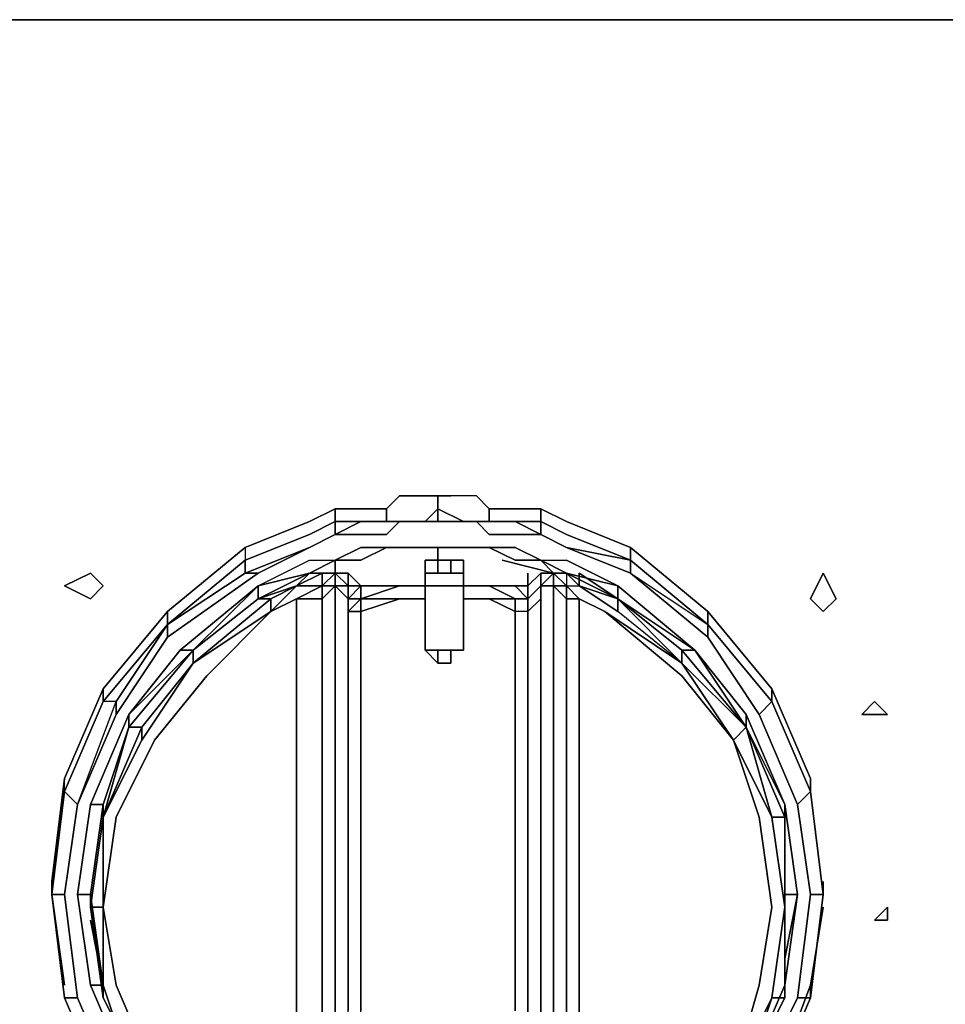
# Model space of a CAD drawing. Units: inches. Extents: x 0 to 29.9, y -28.3 to 0.
# Drawn here: x 4.5 to 6.9, y -24 to -21.5 of the extents above; entities that cross this region are included whole.
import ezdxf

# ---------------------------------------------------------------- set-up
doc = ezdxf.new("R2010")
doc.units = ezdxf.units.IN
doc.header["$MEASUREMENT"] = 0
doc.layers.get('0').update_dxf_attribs({"true_color": 0x5890e1})

msp = doc.modelspace()

# ---------------------------------------------------------------- linework, layer by layer
at = {"color": 231, "elevation": 0}
for points in [[(0.1004, -21.5113), (0.1339, -21.4778), (9.0093, -21.4778)], [(20.5938, -21.4778), (9.3105, -21.4778), (9.2101, -21.4778), (9.1097, -21.4778), (9.0093, -21.4778), (0.1673, -21.4778), (0.1339, -21.4778), (0.1673, -21.4778), (9.0093, -21.4778), (9.1097, -21.4778), (9.2101, -21.4778), (9.3105, -21.4778), (20.5938, -21.4778)], [(0.1673, -21.4778), (9.0093, -21.4778), (9.1097, -21.4778), (9.2101, -21.4778), (9.3105, -21.4778), (20.5938, -21.4778), (20.6942, -21.4778), (20.7947, -21.4778), (20.8951, -21.4778), (29.737, -21.4778), (29.7705, -21.4778), (29.804, -21.5113)]]:
    msp.add_lwpolyline(points, dxfattribs=at)
for points in [[(9.0093, -21.4778), (0.1673, -21.4778), (0.1339, -21.4778), (9.0093, -21.4778)], [(9.0093, -21.4778), (0.1673, -21.4778)]]:
    msp.add_lwpolyline(points, close=True, dxfattribs=at)
at = {"color": 141, "elevation": 0}
for points in [[(5.3591, -22.7517), (5.4261, -22.7517), (5.4595, -22.7182), (5.493, -22.7182), (5.5265, -22.7182), (5.5599, -22.7182), (5.5599, -22.7517), (5.6269, -22.7851), (5.6604, -22.7851), (5.6938, -22.7851), (5.6938, -22.7517), (5.7608, -22.7517), (5.8277, -22.7517), (5.8946, -22.7851)], [(5.4595, -22.7851), (5.4261, -22.8186), (5.4595, -22.7851), (5.4261, -22.7851), (5.4261, -22.7517), (5.4595, -22.7182), (5.493, -22.7182)], [(5.493, -22.7182), (5.4595, -22.7182), (5.4261, -22.7517)], [(5.493, -22.7851), (5.5265, -22.7851), (5.5599, -22.7517), (5.5599, -22.7182), (5.5265, -22.7182)], [(5.493, -22.7182), (5.5265, -22.7182)], [(5.493, -22.7851), (5.5265, -22.7851), (5.5599, -22.7851), (5.5599, -22.7517), (5.5599, -22.7182), (5.5265, -22.7182), (5.493, -22.7182)], [(5.7608, -22.7851), (5.6938, -22.7851), (5.6938, -22.7517), (5.6604, -22.7182), (5.6269, -22.7182), (5.5934, -22.7182), (5.5599, -22.7182)], [(5.6604, -22.7182), (5.6269, -22.7182), (5.5934, -22.7182)], [(5.6604, -22.7182), (5.6269, -22.7182), (5.5934, -22.7182)], [(4.7212, -24.2598), (4.6208, -24.0255), (4.5873, -23.7558), (4.6208, -23.5215), (4.5873, -23.7558), (4.6208, -23.5215), (4.5873, -23.488), (4.6878, -23.2537), (4.5873, -23.488), (4.5539, -23.7558), (4.5539, -23.7223), (4.5873, -23.4545), (4.5539, -23.7223), (4.5873, -23.4545), (4.6878, -23.2202), (4.8551, -23.0194), (4.8551, -23.0529), (4.6878, -23.2537), (4.6878, -23.2202), (4.8551, -23.0194), (5.0579, -22.8521), (5.0579, -22.8855), (4.8551, -23.0529), (4.6878, -23.2537), (4.5873, -23.488), (4.5539, -23.7558), (4.5539, -23.7223), (4.5539, -23.7558), (4.5873, -23.992), (4.5539, -23.7558), (4.5873, -23.488), (4.5539, -23.7558), (4.5873, -23.488), (4.6208, -23.5215), (4.7212, -23.2537), (4.6878, -23.2537), (4.5873, -23.488), (4.5873, -23.4545), (4.6878, -23.2202), (4.6878, -23.2537), (4.8551, -23.0529), (4.6878, -23.2537), (4.8551, -23.0529), (5.0579, -22.919), (5.0579, -22.8855), (4.8551, -23.0529), (4.7212, -23.2537), (4.8551, -23.0529), (4.8551, -23.0864), (4.8551, -23.0529), (4.8551, -23.0194), (5.0579, -22.8521), (5.0579, -22.8855), (5.2252, -22.8186), (5.2922, -22.7851), (5.2922, -22.7517), (5.2252, -22.7851), (5.0579, -22.8521), (5.0579, -22.8855), (5.0579, -22.919), (4.8551, -23.0529), (5.0579, -22.8855), (5.0579, -22.919), (5.2252, -22.8521), (5.2922, -22.8186), (5.2252, -22.8521), (5.2922, -22.8186), (5.2252, -22.8521), (5.2922, -22.8186), (5.3591, -22.8186), (5.2922, -22.8186), (5.3591, -22.7851), (5.4261, -22.7851), (5.4261, -22.7517), (5.3591, -22.7517), (5.2922, -22.7517), (5.2252, -22.7851), (5.0579, -22.8521), (4.8551, -23.0194), (4.6878, -23.2202)], [(5.2252, -22.7851), (5.2922, -22.7517), (5.2922, -22.7851), (5.2922, -22.7517), (5.3591, -22.7517), (5.4261, -22.7517), (5.4261, -22.7851), (5.3591, -22.7851), (5.4261, -22.7851)], [(5.3591, -22.7517), (5.2922, -22.7517)], [(5.7608, -22.7517), (5.6938, -22.7517)], [(5.7608, -22.7517), (5.8277, -22.7517), (5.8277, -22.7851), (5.8277, -22.7517), (5.7608, -22.7517), (5.6938, -22.7517), (5.6938, -22.7851), (5.7608, -22.7851)], [(6.5306, -23.4545), (6.4302, -23.2202), (6.2628, -23.0194), (6.062, -22.8521), (5.8946, -22.7851), (5.8277, -22.7517)], [(6.062, -22.8521), (5.8946, -22.7851), (5.8277, -22.7517), (5.8277, -22.7851), (5.8946, -22.8186), (6.062, -22.8855), (6.062, -22.8521), (6.2628, -23.0194), (6.4302, -23.2202), (6.5306, -23.4545)], [(4.5539, -23.7558), (4.5873, -23.7558), (4.6208, -23.5215), (4.7212, -23.2872), (4.8551, -23.0864), (5.0914, -22.919), (5.2252, -22.8521), (5.2922, -22.8186), (5.2922, -22.7851), (5.3591, -22.7851)], [(5.0579, -22.8521), (5.2252, -22.7851)], [(5.0579, -22.8855), (5.2252, -22.8186), (5.2922, -22.7851)], [(5.2922, -22.7851), (5.2252, -22.8186)], [(5.3591, -22.7851), (5.2922, -22.8186)], [(5.493, -22.7851), (5.4595, -22.7851)], [(5.4595, -22.7851), (5.493, -22.7851)], [(5.493, -22.7851), (5.5265, -22.7851), (5.5599, -22.7851)], [(5.5265, -22.7851), (5.493, -22.7851)], [(5.5265, -22.7851), (5.493, -22.7851)], [(5.5599, -22.7851), (5.6269, -22.7851)], [(5.6269, -22.7851), (5.5599, -22.7851)], [(5.5599, -22.7851), (5.6269, -22.7851)], [(5.6269, -22.7851), (5.5599, -22.7851)], [(5.5599, -22.7851), (5.6269, -22.7851)], [(5.5599, -22.7851), (5.6269, -22.7851), (5.6604, -22.7851), (5.6938, -22.7851), (5.6604, -22.7851), (5.6938, -22.8186), (5.7608, -22.8186), (5.8277, -22.8186), (5.7608, -22.7851), (5.8277, -22.8186), (5.8946, -22.8521), (5.8277, -22.8186), (5.8946, -22.8521)], [(5.6269, -22.7851), (5.6604, -22.7851)], [(5.6604, -22.7851), (5.6938, -22.7851)], [(5.8277, -22.8186), (5.7608, -22.7851), (5.6938, -22.7851)], [(5.8946, -22.8186), (5.8277, -22.7851), (5.7608, -22.7851)], [(5.7608, -22.7851), (5.8277, -22.8186)], [(5.8946, -22.7851), (6.062, -22.8521)], [(5.2252, -22.8186), (5.0579, -22.8855)], [(5.2922, -22.8186), (5.2252, -22.8521)], [(5.8277, -22.8186), (5.8946, -22.8521)], [(6.2628, -23.0194), (6.062, -22.8521), (6.062, -22.8855), (5.8946, -22.8186)], [(5.0914, -22.919), (5.0579, -22.919), (5.2252, -22.8521)], [(5.3591, -22.8521), (5.2922, -22.8855)], [(5.4595, -22.8521), (5.4261, -22.8521), (5.3591, -22.8521), (5.2922, -22.8855)], [(5.4595, -22.8521), (5.4261, -22.8521), (5.3591, -22.8855), (5.4261, -22.8521), (5.3591, -22.8855), (5.2922, -22.8855)], [(5.4261, -22.8521), (5.3591, -22.8521)], [(5.3591, -22.8855), (5.4261, -22.8521)], [(5.4261, -22.8521), (5.4595, -22.8521)], [(5.4595, -22.8521), (5.493, -22.8521), (5.5265, -22.8521), (5.5599, -22.8521), (5.5599, -22.8855)], [(5.5265, -22.8521), (5.493, -22.8521), (5.4595, -22.8521)], [(5.4595, -22.8521), (5.493, -22.8521)], [(5.5265, -22.8521), (5.493, -22.8521), (5.4595, -22.8521)], [(5.5265, -22.8521), (5.493, -22.8521), (5.4595, -22.8521)], [(5.4595, -22.8521), (5.493, -22.8521)], [(5.6269, -22.8521), (5.5599, -22.8521), (5.5265, -22.8521)], [(5.5265, -22.8521), (5.5599, -22.8521)], [(5.5599, -22.8521), (5.5265, -22.8521)], [(5.5265, -22.8521), (5.5599, -22.8521)], [(5.5599, -22.8521), (5.5265, -22.8521)], [(5.5599, -22.8521), (5.5599, -22.8855), (5.5265, -22.8855), (5.5265, -22.9525), (5.5265, -22.9859), (5.5265, -23.1198), (5.5265, -22.9859)], [(5.5265, -22.8521), (5.5599, -22.8521)], [(5.5599, -22.8855), (5.5599, -22.8521), (5.6269, -22.8521), (5.6604, -22.8521)], [(5.5599, -22.8521), (5.6269, -22.8521)], [(5.6269, -22.8521), (5.5599, -22.8521)], [(5.5599, -22.8521), (5.6269, -22.8521)], [(5.6269, -22.8521), (5.5599, -22.8521)], [(5.6604, -22.8521), (5.6269, -22.8521)], [(5.6269, -22.8521), (5.6604, -22.8521), (5.6269, -22.8521), (5.6604, -22.8521), (5.6938, -22.8521)], [(5.7608, -22.8521), (5.6938, -22.8521)], [(5.6938, -22.8521), (5.7608, -22.8855)], [(5.7608, -22.8521), (5.8277, -22.8855), (5.8946, -22.8855), (6.0285, -22.9525), (5.8946, -22.919), (5.8946, -22.9525), (5.8612, -22.919), (5.8946, -22.919), (5.8946, -22.9525), (5.9281, -22.9525)], [(6.062, -22.8855), (6.062, -22.919), (5.8946, -22.8521)], [(6.564, -23.7223), (6.564, -23.7558), (6.5306, -23.488), (6.4302, -23.2537), (6.2628, -23.0529), (6.062, -22.8855), (6.062, -22.8521)], [(4.6208, -23.7558), (4.6543, -23.5215), (4.7547, -23.2872), (4.8886, -23.1198), (5.0914, -22.9525), (5.2252, -22.8855), (5.2922, -22.8855), (5.3591, -22.8855)], [(5.0914, -22.9859), (5.2252, -22.919), (5.0914, -22.9525), (5.2252, -22.8855), (5.2922, -22.8855), (5.2922, -22.919)], [(5.2922, -22.8855), (5.2252, -22.919), (5.2922, -22.919)], [(5.2922, -22.919), (5.2922, -22.8855)], [(5.3591, -22.8855), (5.2922, -22.8855)], [(5.4595, -22.9525), (5.5265, -22.9525), (5.5265, -22.8855)], [(5.5265, -22.9525), (5.5265, -22.8855), (5.5599, -22.8855), (5.5934, -22.8855)], [(5.5265, -22.919), (5.5265, -22.8855), (5.5265, -22.919), (5.5265, -22.9525), (5.5265, -22.9859), (5.5265, -23.1198)], [(5.5599, -22.8855), (5.5265, -22.8855), (5.5265, -22.9525)], [(5.6269, -22.9525), (5.6269, -22.8855), (5.6269, -22.919), (5.5934, -22.919), (5.5934, -22.8855), (5.5599, -22.8855), (5.5599, -22.919)], [(5.5934, -22.8855), (5.5934, -22.919), (5.5599, -22.919)], [(5.5599, -22.919), (5.5934, -22.919), (5.5934, -22.8855)], [(5.5599, -22.919), (5.5599, -22.8855)], [(5.5599, -22.919), (5.5934, -22.919), (5.5934, -22.8855)], [(5.5599, -22.919), (5.5599, -22.8855)], [(5.6269, -22.9525), (5.6269, -22.8855), (5.5934, -22.8855)], [(5.6269, -22.9525), (5.6269, -22.8855), (5.5934, -22.8855)], [(5.6269, -22.9525), (5.6269, -22.919), (5.6269, -22.8855), (5.5934, -22.8855)], [(5.6269, -22.8855), (5.5934, -22.8855)], [(5.6269, -22.8855), (5.5934, -22.8855)], [(5.5934, -22.8855), (5.6269, -22.8855)], [(5.6269, -22.8855), (5.5934, -22.8855)], [(5.5934, -22.8855), (5.6269, -22.8855)], [(5.6269, -22.8855), (5.5934, -22.8855)], [(5.6269, -22.919), (5.6269, -22.8855), (5.5934, -22.8855)], [(5.6269, -22.9859), (5.6269, -22.9525), (5.6269, -22.8855), (5.6269, -22.9525), (5.6938, -22.9525), (5.6269, -22.9525), (5.6269, -22.8855)], [(5.6269, -22.9859), (5.6269, -22.9525), (5.6269, -22.8855)], [(5.6269, -22.8855), (5.6269, -22.9525), (5.6269, -22.9859), (5.6269, -23.1198)], [(5.9951, -23.0194), (5.9281, -22.9859), (5.8946, -22.9525), (5.9281, -22.9525), (5.8946, -22.919), (5.8612, -22.919), (5.7273, -22.8855)], [(5.7273, -22.8855), (5.8612, -22.919), (5.8277, -22.8855), (5.8946, -22.919), (6.0285, -22.9859)], [(5.7273, -22.8855), (5.8612, -22.919), (5.8277, -22.8855), (5.7608, -22.8855), (5.8277, -22.8855)], [(5.7608, -22.8855), (5.8277, -22.8855), (5.8946, -22.8855)], [(5.8612, -22.919), (5.8277, -22.8855), (5.8946, -22.919)], [(5.8277, -22.9859), (5.8277, -22.9525), (5.8612, -22.9525), (5.8612, -22.919), (5.8946, -22.919), (5.8277, -22.8855), (5.8946, -22.8855), (6.0285, -22.9525), (6.2293, -23.1198), (6.0285, -22.9859), (6.2293, -23.1198), (6.1959, -23.1198)], [(6.0285, -22.9525), (5.8946, -22.8855)], [(6.062, -22.8855), (6.2628, -23.0529)], [(5.2922, -22.919), (5.2587, -22.919), (5.1918, -22.9525)], [(5.1918, -22.9525), (5.2252, -22.919), (5.2922, -22.919)], [(5.2922, -24.5945), (5.2587, -24.5945), (5.2587, -22.9859), (5.2922, -22.9525), (5.2922, -22.919)], [(5.2922, -22.919), (5.3257, -22.9525), (5.2922, -22.9525), (5.3257, -22.9859)], [(5.2922, -22.919), (5.2922, -22.9525), (5.3257, -22.9525), (5.2922, -22.9525), (5.3257, -22.9859)], [(5.4595, -22.9525), (5.3591, -22.9525), (5.3257, -22.919), (5.3257, -22.9525), (5.2922, -22.919), (5.3257, -22.919), (5.2922, -22.919)], [(5.3257, -22.9859), (5.3257, -22.9525), (5.3257, -22.919), (5.3591, -22.9525), (5.3257, -22.9525), (5.2922, -22.919), (5.3257, -22.919), (5.2922, -22.919)], [(5.2922, -24.6279), (5.2922, -22.9525), (5.2922, -22.919), (5.3257, -22.919), (5.2922, -22.919)], [(5.3591, -22.9525), (5.3257, -22.919), (5.3257, -22.9525), (5.3257, -22.9859)], [(5.5599, -22.919), (5.5265, -22.919), (5.5265, -22.9525)], [(5.5934, -22.919), (5.5599, -22.919)], [(5.7942, -24.059), (5.7942, -23.8562), (5.7942, -23.6219), (5.7942, -23.4211), (5.7942, -23.1868), (5.7942, -23.0194), (5.7942, -23.1868), (5.7942, -23.0194), (5.7942, -23.1868), (5.7942, -23.0194), (5.7942, -23.1868), (5.7942, -23.0194), (5.7608, -23.0194), (5.7608, -23.1868), (5.7608, -23.0194), (5.6938, -22.9859), (5.7608, -22.9859), (5.6938, -22.9525), (5.7608, -22.9859), (5.7942, -22.9859), (5.7942, -23.0194), (5.7942, -22.9859), (5.7942, -22.9525), (5.7608, -22.9525), (5.7942, -22.9525), (5.7942, -22.919), (5.7942, -22.9525), (5.8277, -22.919), (5.8277, -22.9525), (5.8277, -22.9859), (5.7942, -23.0194), (5.8277, -22.9859), (5.7942, -23.0194), (5.7942, -22.9859), (5.7942, -23.0194), (5.7608, -23.0194), (5.7608, -22.9859), (5.7942, -22.9859), (5.7608, -22.9859), (5.7942, -22.9859), (5.7608, -22.9525), (5.7942, -22.9859), (5.7942, -23.0194), (5.7942, -22.9859), (5.7942, -22.9525), (5.7942, -22.9859), (5.7942, -23.0194), (5.7942, -22.9859), (5.7942, -22.9525), (5.7608, -22.9525), (5.6938, -22.9525), (5.7608, -22.9525), (5.6938, -22.9525), (5.7608, -22.9859), (5.6938, -22.9859), (5.7608, -22.9859), (5.7608, -23.0194), (5.6938, -22.9859), (5.6269, -22.9859), (5.6938, -22.9859), (5.7608, -23.0194), (5.7608, -23.1868), (5.7608, -23.4211), (5.7608, -23.6219), (5.7608, -23.8562), (5.7608, -24.059), (5.7608, -23.8562), (5.7608, -24.059)], [(5.6269, -23.1198), (5.6269, -22.9859), (5.6269, -22.9525), (5.6269, -22.919)], [(5.8612, -22.919), (5.8277, -22.919), (5.8277, -22.9525), (5.8277, -22.919), (5.7942, -22.9525)], [(5.7942, -22.9859), (5.8277, -22.9525), (5.8612, -22.9525), (5.8612, -22.919), (5.8946, -22.9525), (5.8612, -22.9525), (5.8612, -24.5945)], [(5.7942, -22.9525), (5.7942, -22.919)], [(5.8612, -22.919), (5.8946, -22.919), (5.9281, -22.9525), (5.8946, -22.919), (6.0285, -22.9859), (5.9281, -22.919)], [(5.8612, -22.919), (5.8946, -22.919), (5.9281, -22.9525), (6.0285, -23.0194), (5.9281, -22.9525), (6.0285, -22.9859)], [(5.9281, -22.9859), (5.8946, -22.9859), (5.8946, -22.9525), (5.9281, -22.9859), (5.8946, -22.9525), (5.9281, -22.9525), (5.8946, -22.919)], [(6.0285, -22.9859), (5.8946, -22.919)], [(6.0285, -22.9859), (5.8946, -22.919)], [(5.8946, -22.919), (5.9281, -22.9525), (5.9281, -22.919), (6.0285, -22.9859)], [(5.9281, -22.919), (5.9281, -22.9525), (6.0285, -22.9859)], [(6.062, -22.919), (6.2628, -23.0864), (6.3967, -23.2872), (6.4971, -23.5215), (6.5306, -23.7558)], [(6.2628, -23.0864), (6.062, -22.919), (6.2628, -23.0529)], [(6.062, -22.919), (6.2628, -23.0529)], [(5.2587, -24.6279), (5.1918, -24.5945), (5.1918, -24.561), (5.1248, -24.5275), (4.9575, -24.3937), (4.8216, -24.2263), (4.7212, -23.992), (4.6878, -23.7892), (4.7212, -23.5549), (4.8216, -23.3541), (4.9575, -23.1868), (5.1248, -23.0194), (5.1918, -22.9859), (5.1248, -23.0194), (5.1918, -22.9525)], [(4.922, -23.1198), (5.0914, -22.9525), (4.8886, -23.1198)], [(5.0914, -22.9525), (5.0914, -22.9859), (4.922, -23.1198)], [(5.1248, -23.0194), (5.1918, -22.9525)], [(5.1918, -22.9859), (5.2587, -22.9525), (5.2587, -22.9859), (5.1918, -22.9859), (5.1918, -24.561), (5.2587, -24.5945), (5.2587, -22.9859)], [(5.2922, -24.6279), (5.2587, -24.5945), (5.2922, -24.5945), (5.2922, -22.9525), (5.2587, -22.9859)], [(5.2922, -22.9525), (5.2922, -24.6279)], [(5.2922, -24.6279), (5.2922, -22.9525), (5.3257, -22.9859)], [(5.3591, -22.9859), (5.3591, -22.9525), (5.3591, -22.9859), (5.3257, -22.9859)], [(5.3257, -22.9859), (5.3257, -22.9525)], [(5.5599, -24.6949), (5.3591, -24.6949), (5.5599, -24.7284), (5.3591, -24.7284), (5.3591, -24.6949), (5.3591, -24.4941), (5.3591, -24.2932), (5.3591, -24.059), (5.3591, -23.8562), (5.3591, -23.6219), (5.3591, -23.4211), (5.3591, -23.1868), (5.3591, -23.0194), (5.3591, -22.9859), (5.3257, -22.9859), (5.3591, -22.9525), (5.3257, -22.9859)], [(5.5265, -22.9859), (5.4595, -22.9859), (5.3591, -22.9859), (5.4595, -22.9525)], [(5.3591, -22.9525), (5.4595, -22.9525)], [(5.4595, -22.9525), (5.5265, -22.9525)], [(5.4595, -22.9525), (5.5265, -22.9525)], [(5.5265, -22.9525), (5.4595, -22.9525)], [(5.5265, -22.9525), (5.4595, -22.9525)], [(5.5265, -22.9525), (5.5265, -22.9859)], [(5.5265, -22.9859), (5.5265, -22.9525)], [(5.5265, -22.9859), (5.5265, -22.9525)], [(5.5265, -22.9525), (5.5265, -22.9859)], [(5.5265, -22.9525), (5.5265, -22.9859)], [(5.5265, -22.9525), (5.5265, -22.9859)], [(5.6269, -22.9859), (5.6269, -22.9525)], [(5.6269, -22.9859), (5.6269, -22.9525)], [(5.6269, -22.9525), (5.6269, -22.9859)], [(5.6269, -22.9859), (5.6269, -22.9525)], [(5.6269, -22.9525), (5.6269, -22.9859)], [(5.6269, -22.9525), (5.6269, -22.9859)], [(5.7942, -22.9859), (5.7608, -22.9525)], [(5.7942, -22.9859), (5.8277, -22.9525), (5.8277, -23.7892), (5.8277, -24.6279), (5.8277, -24.6614)], [(5.7942, -22.9525), (5.7942, -22.9859)], [(5.7942, -22.9859), (5.7942, -22.9525)], [(5.8277, -24.6279), (5.8277, -23.7892), (5.8277, -22.9525)], [(5.8612, -24.6279), (5.8277, -24.6614), (5.8277, -24.6279), (5.8277, -23.7892), (5.8277, -22.9525), (5.8277, -22.9859)], [(5.8612, -22.9525), (5.8946, -22.9525), (5.8946, -22.9859)], [(6.1959, -23.1533), (6.0285, -23.0194), (5.9281, -22.9525), (6.0285, -22.9859)], [(6.4636, -23.5215), (6.3632, -23.2872), (6.2293, -23.1198), (6.0285, -22.9525)], [(6.0285, -22.9859), (6.0285, -22.9525), (6.2293, -23.1198)], [(6.2293, -23.1198), (6.0285, -22.9525)], [(4.922, -23.1198), (5.0914, -22.9859)], [(5.0914, -22.9859), (5.1248, -22.9859), (4.922, -23.1533), (4.922, -23.1198)], [(4.922, -23.1198), (5.0914, -22.9859)], [(5.0914, -22.9859), (4.922, -23.1198)], [(4.922, -23.1533), (5.1248, -22.9859), (5.0914, -22.9859)], [(5.3257, -24.059), (5.3257, -23.8562), (5.3257, -23.6219), (5.3257, -23.4211), (5.3257, -23.1868), (5.3257, -23.0194), (5.3257, -22.9859), (5.3591, -22.9859), (5.3257, -23.0194), (5.3591, -23.0194), (5.3591, -23.1868), (5.3591, -23.4211), (5.3591, -23.6219), (5.3591, -23.8562), (5.3591, -24.059)], [(5.3257, -23.1868), (5.3257, -23.0194), (5.3257, -22.9859)], [(5.3257, -22.9859), (5.3591, -22.9859)], [(5.3257, -22.9859), (5.3257, -23.0194), (5.3257, -23.1868)], [(5.3591, -22.9859), (5.3591, -23.0194)], [(5.3591, -23.4211), (5.3591, -23.1868), (5.3591, -23.0194), (5.4595, -22.9859), (5.5265, -22.9859)], [(5.5265, -22.9859), (5.4595, -22.9859)], [(5.5265, -22.9859), (5.5265, -23.1198)], [(5.5265, -23.1198), (5.5265, -22.9859)], [(5.5265, -22.9859), (5.5265, -23.1198)], [(5.5265, -23.1198), (5.5265, -22.9859)], [(5.5265, -22.9859), (5.5265, -23.1198)], [(5.5934, -23.1198), (5.6269, -23.1198), (5.6269, -22.9859)], [(5.6269, -23.1198), (5.6269, -22.9859)], [(5.6269, -22.9859), (5.6269, -23.1198)], [(5.6269, -22.9859), (5.6269, -23.1198)], [(5.6269, -23.1198), (5.6269, -22.9859)], [(5.6269, -22.9859), (5.6269, -23.1198)], [(5.6269, -23.1198), (5.6269, -22.9859)], [(5.6938, -22.9859), (5.6269, -22.9859)], [(5.7942, -24.6949), (5.7942, -24.4941), (5.7942, -24.2932), (5.7942, -24.059), (5.7942, -23.8562), (5.7942, -23.6219), (5.7942, -23.4211), (5.7942, -23.1868), (5.7942, -23.0194), (5.7608, -23.0194), (5.7608, -22.9859)], [(5.7942, -23.4211), (5.7942, -23.8562), (5.7942, -23.6219), (5.7942, -23.4211), (5.7942, -23.1868), (5.7942, -23.0194), (5.7942, -22.9859)], [(5.7942, -24.6949), (5.7942, -24.6614), (5.7942, -24.4941), (5.7942, -24.2932), (5.7942, -24.059), (5.7942, -23.8562), (5.7942, -23.6219), (5.7942, -23.4211), (5.7942, -23.1868), (5.7942, -23.0194), (5.7942, -22.9859)], [(5.9281, -24.561), (5.9281, -22.9859), (5.8946, -22.9859)], [(6.4302, -23.7892), (6.3967, -23.5549), (6.3297, -23.3541), (6.1959, -23.1868), (5.9951, -23.0194), (6.1959, -23.1533), (6.0285, -23.0194), (6.0285, -22.9859)], [(6.0285, -22.9859), (6.2293, -23.1198)], [(6.0285, -22.9859), (6.1959, -23.1533)], [(6.1959, -23.1533), (6.0285, -23.0194), (6.0285, -22.9859)], [(6.0285, -22.9859), (6.0285, -23.0194)], [(6.4636, -23.5549), (6.3632, -23.3206), (6.1959, -23.1198), (6.0285, -22.9859)], [(6.2293, -23.1198), (6.0285, -22.9859)], [(4.922, -23.1533), (5.1248, -23.0194), (4.9575, -23.1868), (4.8216, -23.3541), (4.7212, -23.5549), (4.6878, -23.7892), (4.6878, -23.5549)], [(4.8551, -23.0529), (4.8551, -23.0194)], [(5.3591, -23.0194), (5.3591, -23.1868), (5.3591, -23.4211), (5.3591, -23.6219), (5.3591, -23.8562), (5.3591, -24.059)], [(5.7942, -23.8562), (5.7942, -23.4211), (5.7942, -23.1868), (5.7942, -23.0194)], [(5.7942, -23.0194), (5.7942, -23.1868), (5.7942, -23.4211), (5.7942, -23.6219)], [(6.1959, -23.1533), (6.3297, -23.3541), (6.1959, -23.1868), (5.9951, -23.0194)], [(6.2628, -23.0194), (6.4302, -23.2202)], [(6.2628, -23.0529), (6.2628, -23.0194)], [(4.7212, -23.2872), (4.7212, -23.2537), (4.6878, -23.2537), (4.8551, -23.0529)], [(6.5306, -23.488), (6.4971, -23.5215), (6.3967, -23.2872), (6.4302, -23.2537), (6.2628, -23.0529)], [(6.4302, -23.2537), (6.2628, -23.0529)], [(6.2628, -23.0529), (6.4302, -23.2537)], [(6.2628, -23.0529), (6.4302, -23.2537)], [(6.3967, -23.2872), (6.2628, -23.0864), (6.2628, -23.0529)], [(6.4302, -23.2537), (6.3967, -23.2872), (6.2628, -23.0864), (6.2628, -23.0529)], [(4.8551, -23.0864), (4.7212, -23.2872), (4.6208, -23.5215), (4.7212, -23.2537), (4.6878, -23.2537)], [(4.922, -23.1198), (4.922, -23.1533), (4.7882, -23.3206), (4.7547, -23.3206)], [(4.7547, -23.3206), (4.922, -23.1198)], [(4.7547, -23.3206), (4.922, -23.1198)], [(4.922, -23.1198), (4.7547, -23.3206)], [(4.922, -23.1533), (4.922, -23.1198)], [(5.5265, -23.1198), (5.5599, -23.1198)], [(5.5599, -23.1198), (5.5265, -23.1198)], [(5.5934, -23.1533), (5.5599, -23.1533), (5.5265, -23.1198)], [(5.5599, -23.1198), (5.5934, -23.1198)], [(5.5934, -23.1198), (5.5599, -23.1198)], [(5.5599, -23.1533), (5.5934, -23.1533), (5.5934, -23.1198)], [(5.5934, -23.1198), (5.5599, -23.1198)], [(5.6269, -23.1198), (5.5934, -23.1198)], [(5.5934, -23.1198), (5.6269, -23.1198)], [(5.5934, -23.1198), (5.6269, -23.1198)], [(5.6269, -23.1198), (5.5934, -23.1198)], [(5.5934, -23.1198), (5.6269, -23.1198)], [(5.6269, -23.1198), (5.5934, -23.1198)], [(5.6269, -23.1198), (5.5934, -23.1198)], [(5.6269, -23.1198), (5.5934, -23.1198), (5.5934, -23.1533)], [(6.3632, -23.3206), (6.1959, -23.1198)], [(6.2293, -23.1198), (6.3632, -23.3206), (6.4636, -23.5215)], [(6.2293, -23.1198), (6.3632, -23.2872), (6.3632, -23.3206)], [(6.3632, -23.3206), (6.2293, -23.1198)], [(6.2293, -23.1198), (6.3632, -23.3206)], [(6.3632, -23.3206), (6.2293, -23.1198)], [(6.2293, -23.1198), (6.3632, -23.2872), (6.4636, -23.5215), (6.3632, -23.3206)], [(6.3632, -23.3206), (6.3632, -23.2872), (6.2293, -23.1198)], [(6.3632, -23.3206), (6.2293, -23.1198)], [(6.3632, -23.3206), (6.2293, -23.1198)], [(4.7882, -23.3206), (4.922, -23.1533)], [(4.922, -23.1533), (4.7882, -23.3541)], [(6.1959, -23.1533), (6.3632, -23.3206)], [(6.3632, -23.3206), (6.1959, -23.1533)], [(6.3297, -23.3541), (6.1959, -23.1533)], [(6.3632, -23.3206), (6.3297, -23.3541), (6.1959, -23.1533)], [(6.1959, -23.1533), (6.3632, -23.3206)], [(5.3257, -24.4941), (5.3257, -24.2932), (5.3257, -24.059), (5.3257, -23.8562), (5.3257, -23.6219), (5.3257, -23.4211), (5.3257, -23.1868)], [(5.3257, -24.6614), (5.3257, -24.6949), (5.3591, -24.6949), (5.3257, -24.6614), (5.3257, -24.4941), (5.3257, -24.2932), (5.3257, -24.059), (5.3257, -23.8562), (5.3257, -23.6219), (5.3257, -23.4211), (5.3257, -23.1868)], [(5.7608, -23.4211), (5.7608, -23.1868)], [(5.7608, -23.4211), (5.7608, -23.1868)], [(4.6878, -23.2537), (4.6878, -23.2202), (4.5873, -23.4545)], [(6.4302, -23.2202), (6.5306, -23.4545)], [(6.4302, -23.2537), (6.4302, -23.2202)], [(6.4971, -23.5215), (6.3967, -23.2872), (6.4302, -23.2537)], [(6.4302, -23.2537), (6.5306, -23.488)], [(6.5306, -23.488), (6.4302, -23.2537)], [(6.4302, -23.2537), (6.5306, -23.488)], [(6.4971, -24.0255), (6.5306, -23.7558), (6.4971, -23.5215), (6.5306, -23.488), (6.4302, -23.2537)], [(4.6543, -23.5215), (4.7547, -23.2872), (4.7547, -23.3206), (4.6878, -23.5215), (4.6543, -23.5215), (4.6878, -23.5215), (4.6543, -23.7558), (4.6208, -23.7558), (4.6543, -23.992), (4.6208, -23.7558)], [(4.6543, -23.7892), (4.6878, -23.5549), (4.6878, -23.5215), (4.7547, -23.3206), (4.7547, -23.2872)], [(4.6878, -23.5549), (4.7882, -23.3541), (4.7882, -23.3206)], [(4.6878, -23.5215), (4.7547, -23.3206), (4.6878, -23.5549)], [(6.3632, -23.3206), (6.4636, -23.5215)], [(6.4636, -23.5215), (6.3632, -23.3206)], [(6.3632, -24.2263), (6.4302, -24.0255), (6.4636, -24.0255), (6.4636, -23.7892), (6.4636, -23.5549), (6.4636, -23.5215), (6.3632, -23.3206)], [(6.4302, -23.7892), (6.3967, -23.5549), (6.3297, -23.3541), (6.4302, -23.5549), (6.4636, -23.7892), (6.4302, -24.0255)], [(5.3591, -23.4211), (5.3591, -23.6219)], [(5.7608, -23.4211), (5.7608, -23.6219)], [(5.7608, -23.6219), (5.7608, -23.4211)], [(5.7942, -23.4211), (5.7942, -23.8562), (5.7942, -23.6219)], [(4.5873, -23.488), (4.5873, -23.4545)], [(4.5873, -23.488), (4.5873, -23.4545)], [(6.5306, -23.488), (6.5306, -23.4545)], [(4.5539, -23.7558), (4.5873, -23.7558), (4.6208, -24.0255), (4.5873, -24.0255), (4.5539, -23.7558), (4.5873, -23.488), (4.6208, -23.5215), (4.5873, -23.7558), (4.5539, -23.7558), (4.5873, -24.0255), (4.6208, -24.0255), (4.7212, -24.2598), (4.6878, -24.2598), (4.5873, -24.0255)], [(6.564, -23.7558), (6.5306, -23.7558), (6.4971, -23.5215), (6.5306, -23.488)], [(6.564, -23.7558), (6.5306, -23.488)], [(6.5306, -23.488), (6.564, -23.7558)], [(6.5306, -23.488), (6.564, -23.7558)], [(6.5306, -23.7558), (6.564, -23.7558), (6.5306, -23.488)], [(4.6208, -23.5215), (4.5873, -23.7558), (4.6208, -24.0255)], [(4.6208, -23.7558), (4.6543, -23.7558), (4.6878, -23.5215), (4.6543, -23.7558), (4.6543, -23.7892)], [(4.6878, -23.7892), (4.6878, -24.0255), (4.6543, -23.7892), (4.6878, -23.7892), (4.6878, -23.5549), (4.6878, -23.5215)], [(4.7547, -24.2263), (4.6543, -23.992), (4.6878, -23.992), (4.6543, -23.7558), (4.6878, -23.5215), (4.6543, -23.7558), (4.6543, -23.7892)], [(6.4636, -23.5215), (6.4971, -23.7558), (6.4636, -23.992), (6.3632, -24.2263)], [(6.4971, -23.7558), (6.4636, -23.5215)], [(6.4636, -23.5215), (6.4971, -23.7558)], [(6.4302, -24.0255), (6.4636, -23.7892), (6.4302, -23.5549)], [(6.4636, -23.7892), (6.4636, -23.5549)], [(5.3591, -24.6949), (5.3591, -24.4941), (5.3591, -24.2932), (5.3591, -24.059), (5.3591, -23.8562), (5.3591, -23.6219)], [(5.7608, -23.8562), (5.7608, -23.6219)], [(5.7608, -23.8562), (5.7608, -23.6219)], [(5.7942, -23.6219), (5.7942, -23.8562)], [(6.5306, -23.992), (6.5306, -24.0255), (6.564, -23.7558), (6.564, -23.7223)], [(6.564, -23.7558), (6.564, -23.7223)], [(4.5873, -23.992), (4.5539, -23.7558), (4.5873, -24.0255), (4.6878, -24.2598)], [(4.6208, -24.0924), (4.6878, -24.2598), (4.5873, -24.0255), (4.6208, -24.0255), (4.5873, -23.7558)], [(4.6208, -23.7558), (4.6543, -23.992), (4.7547, -24.2263), (4.8886, -24.4271), (5.0914, -24.561), (5.2252, -24.6279), (5.2587, -24.6279), (5.1918, -24.5945), (5.1248, -24.561)], [(4.7547, -24.1928), (4.6878, -23.992), (4.6543, -23.992), (4.6208, -23.7558)], [(4.6543, -23.8227), (4.6878, -23.992), (4.6543, -23.7558)], [(4.6543, -23.8227), (4.6878, -23.992), (4.6543, -23.7558), (4.6878, -23.992)], [(5.9616, -24.5945), (6.0285, -24.561), (6.2293, -24.4271), (6.3632, -24.2263), (6.4636, -23.992), (6.4971, -23.7558), (6.4636, -23.9231)], [(6.564, -23.7558), (6.5306, -23.7558), (6.4971, -24.0255), (6.3967, -24.2263), (6.2628, -24.4271), (6.062, -24.5945), (6.2628, -24.4606), (6.4302, -24.2598), (6.5306, -23.992), (6.4302, -24.2598), (6.5306, -24.0255), (6.5306, -23.992), (6.564, -23.7892)], [(6.4636, -23.7892), (6.4636, -23.7558), (6.4971, -23.7558), (6.4636, -23.9231), (6.4971, -23.7558), (6.4636, -23.992)], [(6.564, -23.7558), (6.5306, -24.0255), (6.4971, -24.0255), (6.5306, -23.7558)], [(4.7547, -24.1928), (4.6878, -23.992), (4.6543, -23.7892), (4.6878, -24.0255), (4.7882, -24.2263), (4.7547, -24.2263), (4.7212, -24.0924)], [(4.6543, -23.7892), (4.6878, -23.992), (4.6543, -23.8227)], [(4.7547, -24.2263), (4.6543, -23.992), (4.6878, -23.992), (4.6543, -23.7892), (4.6878, -24.0255), (4.6878, -23.992), (4.7547, -24.1928)], [(4.6878, -24.0255), (4.6878, -23.7892), (4.7212, -23.992), (4.8216, -24.2263), (4.9575, -24.3937), (5.1248, -24.5275), (5.1918, -24.561), (5.1918, -24.5945)], [(6.2628, -24.3602), (6.3632, -24.2263), (6.4636, -24.0255), (6.4636, -23.7892)], [(6.4302, -24.0255), (6.3297, -24.2263), (6.3967, -23.992), (6.4302, -23.7892)], [(6.3632, -24.2263), (6.4302, -24.0255), (6.3297, -24.2263), (6.3967, -23.992), (6.4302, -23.7892)], [(5.3257, -24.059), (5.3257, -23.8562)], [(5.3257, -24.2932), (5.3257, -24.059), (5.3257, -23.8562)], [(5.7942, -23.8562), (5.7942, -24.059)], [(4.6543, -23.992), (4.7547, -24.2263)], [(4.7882, -24.2263), (4.6878, -24.0255), (4.7882, -24.2263), (4.7547, -24.2263)], [(6.2628, -24.4606), (6.4302, -24.2598), (6.5306, -24.0255), (6.4971, -24.0255), (6.3967, -24.2263)], [(6.4302, -24.0255), (6.4636, -24.0255), (6.3632, -24.2263)], [(6.4636, -24.0255), (6.3632, -24.2263), (6.4302, -24.0255)]]:
    msp.add_lwpolyline(points, dxfattribs=at)
for points in [[(5.5599, -22.7182), (5.5934, -22.7182)], [(5.6938, -22.7517), (5.6604, -22.7182)], [(5.5599, -22.7851), (5.5265, -22.7851), (5.5599, -22.7517)], [(5.5599, -22.7517), (5.5265, -22.7851), (5.5599, -22.7851), (5.6269, -22.7851)], [(5.5599, -22.7851), (5.5599, -22.7517), (5.6269, -22.7851)], [(5.4261, -22.7851), (5.4595, -22.7851), (5.4261, -22.8186), (5.3591, -22.8186), (5.2922, -22.8186), (5.3591, -22.7851)], [(5.3591, -22.7851), (5.2922, -22.8186), (5.2922, -22.7851)], [(5.3591, -22.7851), (5.2922, -22.7851), (5.2922, -22.8186)], [(5.3591, -22.7851), (5.4261, -22.7851)], [(5.3591, -22.7851), (5.4261, -22.7851)], [(5.4261, -22.7851), (5.4595, -22.7851)], [(5.4595, -22.7851), (5.4261, -22.7851)], [(5.4595, -22.7851), (5.4261, -22.7851)], [(5.493, -22.7851), (5.4595, -22.7851)], [(5.493, -22.7851), (5.4595, -22.7851)], [(5.493, -22.7851), (5.4595, -22.7851)], [(5.493, -22.7851), (5.4595, -22.7851)], [(5.5265, -22.7851), (5.493, -22.7851)], [(5.493, -22.7851), (5.5265, -22.7851)], [(5.5265, -22.7851), (5.5599, -22.7851)], [(5.5265, -22.7851), (5.5599, -22.7851)], [(5.6604, -22.7851), (5.6269, -22.7851)], [(5.6604, -22.7851), (5.6269, -22.7851)], [(5.6604, -22.7851), (5.6269, -22.7851)], [(5.6938, -22.7851), (5.6604, -22.7851), (5.6938, -22.8186), (5.6604, -22.7851)], [(5.6938, -22.7851), (5.6604, -22.7851)], [(5.6938, -22.7851), (5.7608, -22.7851)], [(5.6938, -22.7851), (5.7608, -22.7851)], [(5.7608, -22.7851), (5.8277, -22.7851), (5.8277, -22.8186)], [(5.7608, -22.7851), (5.8277, -22.8186), (5.8277, -22.7851)], [(6.062, -22.8855), (5.8946, -22.8186), (5.8277, -22.7851), (5.8277, -22.8186), (5.8946, -22.8521)], [(5.2252, -22.8521), (5.2922, -22.8186)], [(5.4261, -22.8186), (5.3591, -22.8186)], [(5.7608, -22.8186), (5.6938, -22.8186)], [(5.8277, -22.8186), (5.7608, -22.8186)], [(5.8946, -22.8521), (5.8277, -22.8186)], [(5.0579, -22.919), (4.8551, -23.0529), (4.8551, -23.0864), (5.0914, -22.919), (5.2252, -22.8521), (5.0914, -22.919)], [(5.0579, -22.919), (5.2252, -22.8521)], [(5.2252, -22.8521), (5.0579, -22.919)], [(5.2922, -22.8855), (5.3591, -22.8521)], [(5.3591, -22.8855), (5.2922, -22.8855), (5.3591, -22.8521), (5.4261, -22.8521)], [(5.4261, -22.8521), (5.3591, -22.8521)], [(5.4595, -22.8521), (5.4261, -22.8521)], [(5.4595, -22.8521), (5.4261, -22.8521)], [(5.4595, -22.8521), (5.4261, -22.8521)], [(5.4595, -22.8521), (5.4261, -22.8521)], [(5.493, -22.8521), (5.4595, -22.8521)], [(5.493, -22.8521), (5.4595, -22.8521)], [(5.5265, -22.8521), (5.493, -22.8521)], [(5.5265, -22.8521), (5.493, -22.8521)], [(5.5265, -22.8521), (5.493, -22.8521)], [(5.5599, -22.8521), (5.5265, -22.8521)], [(5.5265, -22.8521), (5.5599, -22.8521)], [(5.6269, -22.8521), (5.5599, -22.8521)], [(5.6269, -22.8521), (5.5599, -22.8521)], [(5.6604, -22.8521), (5.6269, -22.8521)], [(5.6269, -22.8521), (5.6604, -22.8521)], [(5.6269, -22.8521), (5.6604, -22.8521)], [(5.6938, -22.8521), (5.6604, -22.8521)], [(5.6938, -22.8521), (5.6604, -22.8521)], [(5.6604, -22.8521), (5.6938, -22.8521)], [(5.6604, -22.8521), (5.6938, -22.8521)], [(5.6604, -22.8521), (5.6938, -22.8521)], [(5.7608, -22.8521), (5.6938, -22.8521)], [(5.6938, -22.8521), (5.7608, -22.8855)], [(5.8277, -22.8855), (5.7608, -22.8855), (5.6938, -22.8521), (5.7608, -22.8521)], [(5.7608, -22.8521), (5.6938, -22.8521), (5.7608, -22.8855), (5.6938, -22.8521)], [(5.8277, -22.8855), (5.7608, -22.8521)], [(5.7608, -22.8521), (5.8277, -22.8855)], [(6.062, -22.8855), (5.8946, -22.8521), (6.062, -22.919)], [(5.8946, -22.8521), (6.062, -22.919)], [(6.062, -22.919), (5.8946, -22.8521), (6.062, -22.8855)], [(5.2922, -22.8855), (5.2252, -22.919), (5.0914, -22.9525), (5.2252, -22.8855)], [(5.2922, -22.919), (5.2252, -22.919), (5.2922, -22.8855)], [(5.2252, -22.919), (5.2922, -22.8855)], [(5.2252, -22.919), (5.2922, -22.8855)], [(5.2252, -22.919), (5.2922, -22.8855)], [(5.2922, -22.8855), (5.3591, -22.8855)], [(5.5265, -22.9525), (5.5265, -22.8855)], [(5.5599, -22.8855), (5.5265, -22.8855)], [(5.5265, -22.9525), (5.5265, -22.8855)], [(5.5265, -22.8855), (5.5599, -22.8855)], [(5.5265, -22.8855), (5.5599, -22.8855)], [(5.5265, -22.8855), (5.5265, -22.9525), (5.5265, -22.9859), (5.5265, -23.1198), (5.5265, -22.9859), (5.5265, -22.9525)], [(5.5599, -22.8855), (5.5934, -22.8855)], [(5.5599, -22.8855), (5.5934, -22.8855)], [(5.5599, -22.8855), (5.5934, -22.8855)], [(5.5934, -22.8855), (5.5599, -22.8855)], [(5.5934, -22.8855), (5.5934, -22.919)], [(5.6269, -22.8855), (5.5934, -22.8855)], [(5.6269, -22.8855), (5.6269, -22.9525)], [(5.6269, -22.8855), (5.6269, -22.9525)], [(5.7608, -22.8855), (5.8277, -22.8855)], [(5.8946, -22.919), (5.8277, -22.8855)], [(5.8946, -22.919), (5.8277, -22.8855)], [(6.062, -22.8855), (6.2628, -23.0529)], [(6.062, -22.8855), (6.2628, -23.0529)], [(5.0579, -22.919), (5.0914, -22.919), (4.8551, -23.0864), (4.7212, -23.2872), (4.7212, -23.2537), (4.8551, -23.0529)], [(4.8551, -23.0529), (5.0579, -22.919)], [(5.2252, -22.919), (5.0914, -22.9859)], [(5.0914, -22.9859), (5.2252, -22.919), (5.1918, -22.9525)], [(5.0914, -22.9525), (5.2252, -22.919), (5.0914, -22.9859)], [(5.2252, -22.919), (5.0914, -22.9859)], [(5.2252, -22.919), (5.0914, -22.9859), (5.1918, -22.9525)], [(5.2587, -22.919), (5.1918, -22.9525)], [(5.1918, -22.9525), (5.2587, -22.919), (5.2587, -22.9525)], [(5.2587, -22.919), (5.1918, -22.9525), (5.2587, -22.9525)], [(5.2587, -22.919), (5.2922, -22.919)], [(5.2922, -22.919), (5.2587, -22.9525), (5.2587, -22.919)], [(5.2922, -22.919), (5.2922, -22.9525), (5.2587, -22.9525)], [(5.2922, -22.9525), (5.2922, -22.919), (5.2587, -22.9525)], [(5.2922, -22.919), (5.2587, -22.919)], [(5.2922, -22.919), (5.3257, -22.919)], [(5.3257, -22.919), (5.2922, -22.919)], [(5.2922, -22.919), (5.2922, -22.9525)], [(5.5265, -22.919), (5.5599, -22.919)], [(5.5265, -22.919), (5.5599, -22.919)], [(5.5934, -22.919), (5.6269, -22.919)], [(5.5934, -22.919), (5.6269, -22.919)], [(5.8612, -22.919), (5.8277, -22.919), (5.7942, -22.9525), (5.7942, -22.9859), (5.8277, -22.9525), (5.8277, -22.919)], [(5.8277, -22.919), (5.8612, -22.919)], [(5.8612, -22.919), (5.8277, -22.919)], [(5.8612, -22.919), (5.8612, -22.9525), (5.8277, -22.9525), (5.8277, -22.919)], [(5.8277, -22.919), (5.8612, -22.919), (5.8277, -22.9525)], [(5.8946, -22.919), (5.8946, -22.9525), (5.8612, -22.919)], [(6.0285, -22.9859), (5.8946, -22.919), (6.0285, -22.9525)], [(5.8946, -22.919), (6.0285, -22.9859), (6.0285, -22.9525)], [(5.9281, -22.9525), (5.9281, -22.919), (6.0285, -22.9859)], [(6.2628, -23.0529), (6.2628, -23.0864), (6.062, -22.919)], [(4.8886, -23.1198), (5.0914, -22.9525), (4.922, -23.1198)], [(5.1248, -23.0194), (4.922, -23.1533), (5.1248, -23.0194), (5.1248, -22.9859), (5.1918, -22.9525), (5.2587, -22.9525), (5.1918, -22.9859)], [(4.922, -23.1198), (5.0914, -22.9525), (5.0914, -22.9859)], [(5.0914, -22.9859), (5.1918, -22.9525), (5.1248, -22.9859)], [(5.1918, -22.9525), (5.1248, -23.0194), (5.1248, -22.9859)], [(5.1918, -22.9859), (5.2587, -22.9525), (5.2587, -22.9859)], [(5.2922, -22.9525), (5.2587, -22.9859), (5.2587, -22.9525)], [(5.2922, -22.9525), (5.2922, -24.5945)], [(5.3257, -22.9859), (5.3591, -22.9525)], [(5.3257, -22.9525), (5.3591, -22.9525)], [(5.3257, -22.9859), (5.3257, -22.9525)], [(5.3591, -22.9859), (5.3591, -22.9525)], [(5.3591, -22.9525), (5.4595, -22.9525)], [(5.4595, -22.9525), (5.3591, -22.9525)], [(5.3591, -22.9525), (5.3591, -22.9859), (5.3591, -23.0194), (5.4595, -22.9859), (5.3591, -22.9859), (5.4595, -22.9525), (5.3591, -22.9859)], [(5.4595, -22.9525), (5.5265, -22.9525)], [(5.4595, -22.9525), (5.5265, -22.9525)], [(5.5265, -22.9525), (5.5265, -22.9859)], [(5.5265, -22.9859), (5.5265, -22.9525)], [(5.6938, -22.9525), (5.6269, -22.9525)], [(5.6269, -22.9525), (5.6269, -22.9859)], [(5.6269, -22.9525), (5.6938, -22.9525)], [(5.6269, -22.9525), (5.6938, -22.9525)], [(5.6269, -22.9859), (5.6269, -22.9525)], [(5.7608, -22.9525), (5.6938, -22.9525)], [(5.7942, -22.9525), (5.7608, -22.9525)], [(5.7942, -22.9525), (5.7608, -22.9525)], [(5.7942, -22.9859), (5.8277, -22.9525)], [(5.8612, -24.5945), (5.8612, -22.9525), (5.8946, -22.9859), (5.8946, -24.5945)], [(5.8946, -22.9859), (5.8612, -22.9525), (5.8612, -24.5945), (5.8946, -24.5945)], [(5.8612, -22.9525), (5.8946, -22.9525), (5.8946, -22.9859)], [(6.0285, -22.9859), (5.9281, -22.9525)], [(6.0285, -22.9525), (6.2293, -23.1198)], [(4.9575, -23.1868), (5.1248, -23.0194), (5.1918, -22.9859), (5.1918, -24.561), (5.1248, -24.5275), (4.9575, -24.3937), (4.8216, -24.2263), (4.7212, -23.992), (4.6878, -23.7892), (4.7212, -23.5549), (4.8216, -23.3541)], [(4.922, -23.1198), (5.0914, -22.9859)], [(5.1248, -22.9859), (5.1248, -23.0194), (4.922, -23.1533)], [(4.922, -23.1198), (5.0914, -22.9859)], [(4.922, -23.1198), (5.0914, -22.9859)], [(5.1248, -23.0194), (5.1918, -22.9859)], [(5.2587, -22.9859), (5.2587, -24.5945), (5.1918, -24.561), (5.1918, -22.9859)], [(5.3257, -22.9859), (5.3591, -22.9859)], [(5.3257, -23.0194), (5.3257, -22.9859)], [(5.3257, -23.0194), (5.3591, -22.9859)], [(5.3257, -23.0194), (5.3257, -22.9859)], [(5.3257, -22.9859), (5.3257, -23.0194), (5.3257, -23.1868), (5.3257, -23.0194)], [(5.3591, -23.0194), (5.3591, -22.9859)], [(5.3591, -22.9859), (5.4595, -22.9859), (5.3591, -23.0194)], [(5.4595, -22.9859), (5.5265, -22.9859)], [(5.5265, -23.1198), (5.5265, -22.9859)], [(5.6269, -22.9859), (5.6938, -22.9859)], [(5.6269, -23.1198), (5.6269, -22.9859)], [(5.7942, -22.9859), (5.7942, -23.0194), (5.7942, -22.9859), (5.7608, -22.9859)], [(5.8946, -22.9859), (5.9281, -22.9859), (5.9281, -24.561), (5.8946, -24.5945)], [(5.9281, -22.9859), (5.9951, -23.0194)], [(5.9281, -24.561), (5.9281, -22.9859), (5.9951, -23.0194), (6.1959, -23.1868), (6.3297, -23.3541), (6.3967, -23.5549), (6.4302, -23.7892), (6.3967, -23.992), (6.3297, -24.2263), (6.1959, -24.3937), (5.9951, -24.5275)], [(5.9951, -23.0194), (5.9281, -22.9859)], [(6.1959, -23.1533), (6.0285, -22.9859), (6.1959, -23.1198)], [(6.0285, -22.9859), (6.2293, -23.1198)], [(6.1959, -23.1533), (6.0285, -22.9859), (6.1959, -23.1198), (6.1959, -23.1533)], [(5.1248, -23.0194), (4.922, -23.1533)], [(5.3257, -23.0194), (5.3591, -23.0194)], [(5.3257, -23.0194), (5.3257, -23.1868)], [(5.3257, -23.0194), (5.3257, -23.1868)], [(5.3591, -23.0194), (5.3591, -23.1868)], [(5.9951, -23.0194), (6.1959, -23.1533)], [(6.2628, -23.0194), (6.2628, -23.0529)], [(6.2628, -23.0529), (6.4302, -23.2537)], [(6.2628, -23.0529), (6.4302, -23.2537)], [(4.7547, -23.3206), (4.922, -23.1198)], [(4.7547, -23.3206), (4.922, -23.1198)], [(4.922, -23.1198), (4.7547, -23.2872), (4.8886, -23.1198)], [(4.7547, -23.3206), (4.7547, -23.2872), (4.922, -23.1198)], [(4.7547, -23.3206), (4.922, -23.1198)], [(4.922, -23.1198), (4.7547, -23.3206)], [(4.7547, -23.2872), (4.922, -23.1198), (4.8886, -23.1198), (4.7547, -23.2872)], [(5.5599, -23.1198), (5.5265, -23.1198)], [(5.5265, -23.1198), (5.5599, -23.1198), (5.5599, -23.1533)], [(5.5599, -23.1533), (5.5265, -23.1198)], [(5.5599, -23.1533), (5.5599, -23.1198), (5.5265, -23.1198), (5.5599, -23.1198), (5.5934, -23.1198), (5.5934, -23.1533)], [(5.5599, -23.1533), (5.5265, -23.1198)], [(5.5599, -23.1198), (5.5934, -23.1198), (5.5934, -23.1533), (5.5599, -23.1533)], [(5.5934, -23.1198), (5.5599, -23.1198)], [(5.5599, -23.1198), (5.5934, -23.1198)], [(5.6269, -23.1198), (5.5934, -23.1198)], [(5.5934, -23.1198), (5.5934, -23.1533)], [(5.5934, -23.1198), (5.5934, -23.1533)], [(5.6269, -23.1198), (5.5934, -23.1198)], [(6.2293, -23.1198), (6.1959, -23.1198)], [(6.1959, -23.1533), (6.1959, -23.1198), (6.3632, -23.3206)], [(6.3632, -23.2872), (6.2293, -23.1198)], [(4.7882, -23.3206), (4.922, -23.1533)], [(4.922, -23.1533), (4.7882, -23.3541)], [(4.7882, -23.3206), (4.922, -23.1533)], [(5.5934, -23.1533), (5.5599, -23.1533)], [(6.1959, -23.1533), (6.3632, -23.3206)], [(5.3257, -23.6219), (5.3257, -23.4211), (5.3257, -23.1868)], [(5.3257, -23.1868), (5.3257, -23.4211)], [(5.3257, -23.4211), (5.3257, -23.1868)], [(5.3257, -23.1868), (5.3257, -23.4211), (5.3257, -23.6219)], [(5.3591, -23.1868), (5.3591, -23.4211)], [(5.7942, -23.1868), (5.7942, -23.4211)], [(5.7942, -23.1868), (5.7942, -23.4211)], [(5.7942, -23.4211), (5.7942, -23.1868)], [(6.4302, -23.2202), (6.4302, -23.2537)], [(4.5873, -23.488), (4.6878, -23.2537)], [(4.6208, -23.5215), (4.7212, -23.2537), (4.7212, -23.2872)], [(6.5306, -23.488), (6.4302, -23.2537)], [(6.4302, -23.2537), (6.5306, -23.488)], [(4.7547, -23.2872), (4.6543, -23.5215)], [(4.7547, -23.2872), (4.6543, -23.5215)], [(6.4636, -23.5215), (6.3632, -23.2872)], [(6.4636, -23.5215), (6.3632, -23.3206), (6.3632, -23.2872)], [(4.6878, -23.5215), (4.7547, -23.3206)], [(4.6878, -23.5549), (4.7547, -23.3206), (4.7882, -23.3206)], [(4.6878, -23.5549), (4.7882, -23.3206)], [(4.6878, -23.5549), (4.7882, -23.3206), (4.7882, -23.3541)], [(4.6878, -23.5215), (4.7547, -23.3206)], [(4.7882, -23.3206), (4.6878, -23.5549), (4.7547, -23.3206), (4.7882, -23.3206), (4.6878, -23.5549), (4.7882, -23.3541)], [(4.6878, -23.5215), (4.7547, -23.3206)], [(6.3632, -23.3206), (6.4302, -23.5549), (6.3297, -23.3541)], [(6.3632, -23.3206), (6.3297, -23.3541), (6.4302, -23.5549)], [(6.4636, -23.5549), (6.4302, -23.5549), (6.3632, -23.3206)], [(6.3632, -23.3206), (6.4302, -23.5549)], [(6.3632, -23.3206), (6.4302, -23.5549), (6.4636, -23.5549)], [(5.3257, -23.6219), (5.3257, -23.4211)], [(5.3257, -23.6219), (5.3257, -23.4211)], [(5.3591, -23.4211), (5.3591, -23.6219)], [(5.7942, -23.6219), (5.7942, -23.4211)], [(5.7942, -23.6219), (5.7942, -23.4211)], [(5.7942, -23.6219), (5.7942, -23.4211)], [(6.5306, -23.4545), (6.5306, -23.488)], [(6.564, -23.7558), (6.5306, -23.488)], [(6.5306, -23.488), (6.564, -23.7558), (6.5306, -24.0255), (6.564, -23.7558)], [(4.6543, -23.5215), (4.6208, -23.7558)], [(4.6208, -23.7558), (4.6543, -23.5215), (4.6878, -23.5215), (4.6543, -23.7558)], [(4.6543, -23.5215), (4.6208, -23.7558)], [(4.6543, -23.7558), (4.6878, -23.5215)], [(4.6878, -23.5549), (4.6543, -23.7892), (4.6543, -23.7558), (4.6878, -23.5215)], [(6.4636, -23.5215), (6.4971, -23.7558)], [(6.4636, -23.5215), (6.4636, -23.5549)], [(6.4971, -23.7558), (6.4636, -23.5215)], [(6.4971, -23.7558), (6.4636, -23.5215)], [(6.4636, -23.992), (6.4971, -23.7558), (6.4636, -23.5215), (6.4971, -23.7558)], [(4.6543, -23.7892), (4.6878, -23.5549)], [(4.6543, -23.7892), (4.6878, -23.5549)], [(4.6543, -23.7892), (4.6878, -23.5549), (4.6878, -23.7892)], [(4.6543, -23.7892), (4.6878, -23.5549)], [(6.4636, -23.7892), (6.4302, -23.5549), (6.4636, -23.5549)], [(6.4636, -23.7892), (6.4302, -23.5549)], [(6.4636, -23.7892), (6.4302, -23.5549)], [(6.4302, -23.5549), (6.4636, -23.7892), (6.4302, -24.0255), (6.4636, -23.7892)], [(5.3257, -23.6219), (5.3257, -23.8562)], [(5.3257, -23.6219), (5.3257, -23.8562)], [(5.3257, -23.6219), (5.3257, -23.8562)], [(5.3591, -23.6219), (5.3591, -23.8562)], [(5.7942, -23.8562), (5.7942, -23.6219)], [(5.7942, -23.8562), (5.7942, -23.6219)], [(5.7942, -23.8562), (5.7942, -23.6219)], [(4.5873, -23.7558), (4.6208, -24.0255)], [(4.6208, -23.7558), (4.6543, -23.992)], [(4.6543, -23.7558), (4.6878, -23.992)], [(6.4636, -23.7558), (6.4971, -23.7558)], [(6.4636, -23.7892), (6.4636, -23.7558)], [(6.4636, -23.992), (6.4971, -23.7558)], [(6.4971, -23.7558), (6.4636, -23.992)], [(6.5306, -24.0255), (6.564, -23.7558)], [(4.6543, -23.7892), (4.6878, -24.0255)], [(4.6543, -23.7892), (4.6878, -23.7892), (4.6878, -24.0255)], [(6.4636, -23.7892), (6.4636, -24.0255), (6.4302, -24.0255)], [(6.4302, -24.0255), (6.4636, -23.7892)], [(6.4302, -24.0255), (6.4636, -23.7892)], [(6.564, -23.7892), (6.5306, -23.992)], [(5.3257, -23.8562), (5.3257, -24.059)], [(5.3257, -23.8562), (5.3257, -24.059)], [(5.3591, -23.8562), (5.3591, -24.059)], [(5.7942, -23.8562), (5.7942, -24.059)], [(5.7942, -24.059), (5.7942, -23.8562)], [(5.7942, -24.059), (5.7942, -23.8562)], [(5.7942, -23.8562), (5.7942, -24.059), (5.7942, -24.2932), (5.7942, -24.059)], [(4.6543, -23.992), (4.7547, -24.2263)], [(4.6878, -23.992), (4.6878, -24.0255)], [(6.3632, -24.2263), (6.4636, -23.992)], [(6.3632, -24.2263), (6.4636, -23.992)], [(6.5306, -23.992), (6.4302, -24.2598), (6.5306, -24.0255)], [(4.6208, -24.0255), (4.7212, -24.2598)], [(4.6208, -24.0255), (4.7212, -24.2598)], [(4.6878, -24.0255), (4.7882, -24.2263)], [(4.7882, -24.2263), (4.6878, -24.0255)], [(4.6878, -24.0255), (4.7882, -24.2263)], [(6.4302, -24.0255), (6.3632, -24.2263), (6.3297, -24.2263)], [(6.4302, -24.0255), (6.3632, -24.2263)], [(6.4302, -24.2598), (6.3967, -24.2263), (6.4971, -24.0255), (6.5306, -24.0255)], [(6.5306, -24.0255), (6.4302, -24.2598)]]:
    msp.add_lwpolyline(points, close=True, dxfattribs=at)
at = {"color": 65, "elevation": 0}
for points in [[(4.6543, -22.919), (4.6878, -22.9525), (4.6543, -22.9859), (4.5873, -22.9525)], [(4.5873, -22.9525), (4.6543, -22.9859), (4.6878, -22.9525), (4.6543, -22.919)], [(6.564, -23.0194), (6.5306, -22.9859), (6.564, -22.919), (6.5975, -22.9859)], [(6.5306, -22.9859), (6.564, -23.0194), (6.5975, -22.9859), (6.564, -22.919)], [(5.5265, -22.9525), (5.6269, -22.9525)], [(5.5265, -22.9525), (5.6269, -22.9525)], [(5.5934, -23.1198), (5.5599, -23.1198)], [(6.6979, -23.2537), (6.7314, -23.2872), (6.6979, -23.2872), (6.6644, -23.2872)], [(6.6644, -23.2872), (6.6979, -23.2872), (6.7314, -23.2872), (6.6979, -23.2537)], [(6.7314, -23.7892), (6.7314, -23.8227), (6.6979, -23.8227)], [(6.6979, -23.8227), (6.7314, -23.8227), (6.7314, -23.7892)]]:
    msp.add_lwpolyline(points, close=True, dxfattribs=at)
for points in [[(5.5265, -22.9525), (5.6269, -22.9525)], [(5.5934, -23.1198), (5.5599, -23.1198)]]:
    msp.add_lwpolyline(points, dxfattribs=at)

doc.saveas('drawing.dxf')
